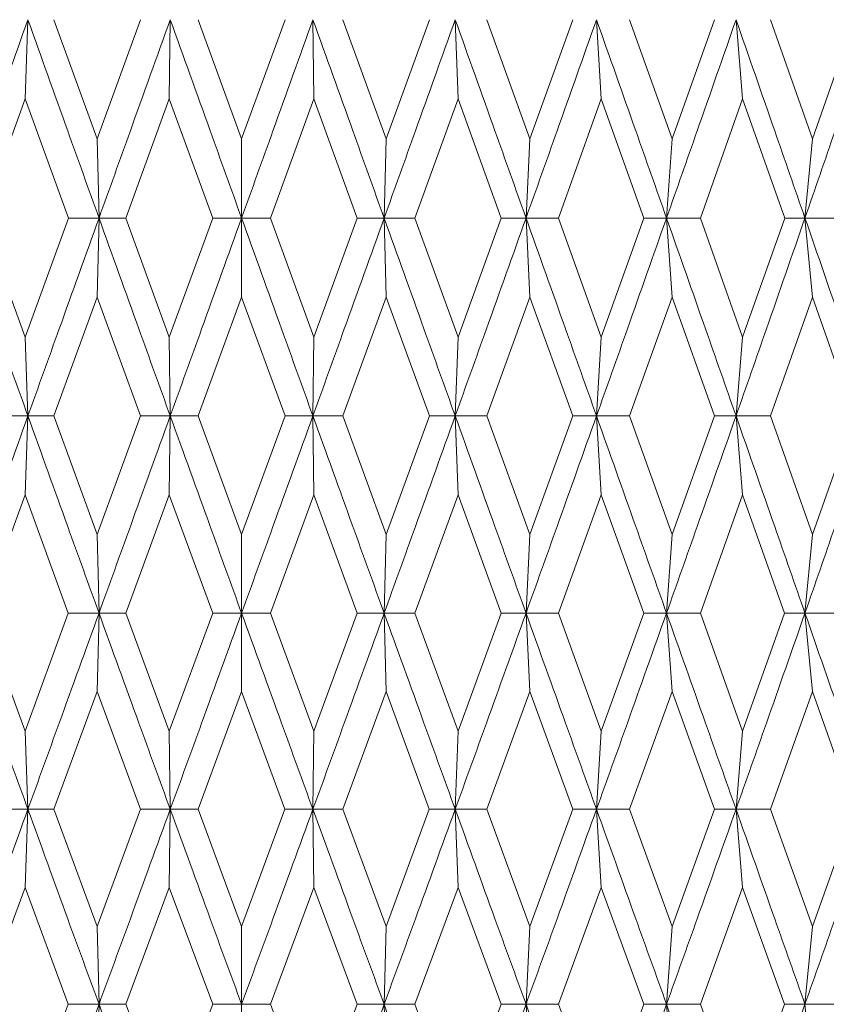
# Model space of a CAD drawing. Units: millimetres. Extents: x 42 to 202, y -75 to 275.
# Drawn here: x 85 to 89, y 204 to 209 of the extents above; entities that cross this region are included whole.
import ezdxf

# ---------------------------------------------------------------- set-up
doc = ezdxf.new("R2010")
doc.units = ezdxf.units.MM
doc.layers.add('0_18', color=7, linetype='Continuous')
doc.styles.add('SLDTEXTSTYLE0', font='TXT', dxfattribs={"width": 0.75})
doc.dimstyles.new('SLDDIMSTYLE0', dxfattribs={"dimtxt": 6.085417, "dimasz": 3.302, "dimexe": 0, "dimexo": 0.0625, "dimgap": 1.521354, "dimtad": 1, "dimdec": 0, "dimlfac": 2, "dimrnd": 1e-09, "dimzin": 12, "dimdsep": 46, "dimtxsty": 'SLDTEXTSTYLE0', "dimsah": 1, "dimcen": 0.09, "dimadec": 0, "dimazin": 3, "dimtfac": 1, "dimtdec": 0, "dimtofl": 0, "dimtmove": 0, "dimatfit": 3, "dimfxl": 1, "dimfrac": 2, "dimtolj": 1, "dimtzin": 12, "dimarcsym": 0})

# ---------------------------------------------------------------- blocks, each defined once
blk = doc.blocks.new('_D')
at = {"layer": '0_18', "color": 7}
for p, q in [((86.2248, 221.6279), (86.2248, 267.6031)), ((141.2881, 198.5203), (141.2881, 267.6031)), ((86.2248, 266.6031), (141.2881, 266.6031))]:
    blk.add_line(p, q, dxfattribs=at)
for points in [[(86.2248, 266.6031), (89.5268, 265.8831), (89.5268, 267.3231)], [(141.2881, 266.6031), (137.9861, 267.3231), (137.9861, 265.8831)]]:
    blk.add_solid(points, dxfattribs=at)
at = {"layer": '0_18', "color": 7, "insert": (107.0118, 274.4476), "char_height": 6.08542, "attachment_point": 1, "style": 'SLDTEXTSTYLE0'}
blk.add_mtext('110', dxfattribs=at)

msp = doc.modelspace()

# ---------------------------------------------------------------- linework, layer by layer
at = {"color": 7, "linetype": 'Continuous', "lineweight": 18}
for p, q in [((85.23176689, 208.31827107), (85.24483404, 208.68141237)), ((85.36342092, 208.68141237), (85.56210037, 208.13436094)), ((85.76107138, 208.68141237), (85.56210037, 208.13436094)), ((85.89324207, 208.31827107), (85.89760455, 208.68141237)), ((86.02547605, 208.68141237), (86.22478629, 208.13436094)), ((86.42409753, 208.68141237), (86.22478629, 208.13436094)), ((86.55633146, 208.31827107), (86.55196903, 208.68141237)), ((86.6885022, 208.68141237), (86.88747274, 208.13436094)), ((87.08615266, 208.68141237), (86.88747274, 208.13436094)), ((87.21780762, 208.31827107), (87.20473954, 208.68141237)), ((87.34926916, 208.68141237), (87.54693132, 208.13436094)), ((87.74401128, 208.68141237), (87.54693132, 208.13436094)), ((87.87444487, 208.31827107), (87.85273574, 208.68141237)), ((88.00455773, 208.68141237), (88.19994805, 208.13436094)), ((88.3944685, 208.68141237), (88.19994805, 208.13436094)), ((88.52304503, 208.31827107), (88.4928008, 208.68141237)), ((88.65117546, 208.68141237), (88.84334177, 208.13436094)), ((89.0343551, 208.68141237), (88.84334177, 208.13436094)), ((85.23176689, 208.31827107), (85.0337811, 207.77160707)), ((85.43018883, 207.77160707), (85.23176689, 208.31827107)), ((85.89324207, 208.31827107), (85.69414032, 207.77160707)), ((86.09248877, 207.77160707), (85.89324207, 208.31827107)), ((86.55633146, 208.31827107), (86.35708481, 207.77160707)), ((86.75543326, 207.77160707), (86.55633146, 208.31827107)), ((87.21780762, 208.31827107), (87.01938475, 207.77160707)), ((87.41579248, 207.77160707), (87.21780762, 208.31827107)), ((87.87444487, 208.31827107), (87.67781357, 207.77160707)), ((88.07034927, 207.77160707), (87.87444487, 208.31827107)), ((88.52304503, 208.31827107), (88.32916323, 207.77160707)), ((88.71591472, 207.77160707), (88.52304503, 208.31827107)), ((85.56210037, 208.13436094), (85.57082005, 207.77160707)), ((86.22478629, 208.13436094), (86.22478679, 207.77160707)), ((86.88747274, 208.13436094), (86.87875353, 207.77160707)), ((87.54693132, 208.13436094), (87.52953421, 207.77160707)), ((88.19994805, 208.13436094), (88.17395833, 207.77160707)), ((88.84334177, 208.13436094), (88.80888633, 207.77160707)), ((85.0337811, 207.77160707), (85.23176654, 207.2258446)), ((85.43018883, 207.77160707), (85.23176654, 207.2258446)), ((85.57082005, 207.77160707), (85.43018883, 207.77160707)), ((85.56210084, 207.40915123), (85.57082005, 207.77160707)), ((85.57082005, 207.77160707), (85.69414032, 207.77160707)), ((85.69414032, 207.77160707), (85.89324166, 207.2258446)), ((86.09248877, 207.77160707), (85.89324166, 207.2258446)), ((86.22478679, 207.77160707), (86.09248877, 207.77160707)), ((86.22478624, 207.40915123), (86.22478679, 207.77160707)), ((86.22478679, 207.77160707), (86.35708481, 207.77160707)), ((86.35708481, 207.77160707), (86.5563321, 207.2258446)), ((86.75543326, 207.77160707), (86.5563321, 207.2258446)), ((86.87875353, 207.77160707), (86.75543326, 207.77160707)), ((86.88747269, 207.40915123), (86.87875353, 207.77160707)), ((86.87875353, 207.77160707), (87.01938475, 207.77160707)), ((87.01938475, 207.77160707), (87.21780727, 207.2258446)), ((87.41579248, 207.77160707), (87.21780727, 207.2258446)), ((87.52953421, 207.77160707), (87.41579248, 207.77160707)), ((87.54693167, 207.40915123), (87.52953421, 207.77160707)), ((87.52953421, 207.77160707), (87.67781357, 207.77160707)), ((87.67781357, 207.77160707), (87.87444452, 207.2258446)), ((88.07034927, 207.77160707), (87.87444452, 207.2258446)), ((88.17395833, 207.77160707), (88.07034927, 207.77160707)), ((88.19994828, 207.40915123), (88.17395833, 207.77160707)), ((88.17395833, 207.77160707), (88.32916323, 207.77160707)), ((88.32916323, 207.77160707), (88.5230448, 207.2258446)), ((88.71591472, 207.77160707), (88.5230448, 207.2258446)), ((88.80888633, 207.77160707), (88.71591472, 207.77160707)), ((88.843342, 207.40915123), (88.80888633, 207.77160707)), ((88.80888633, 207.77160707), (88.97026078, 207.77160707)), ((85.56210084, 207.40915123), (85.36348448, 206.8640295)), ((85.76100762, 206.8640295), (85.56210084, 207.40915123)), ((86.22478624, 207.40915123), (86.02553987, 206.8640295)), ((86.42403371, 206.8640295), (86.22478624, 207.40915123)), ((86.88747269, 207.40915123), (86.68856596, 206.8640295)), ((87.0860891, 206.8640295), (86.88747269, 207.40915123)), ((87.54693167, 207.40915123), (87.34933261, 206.8640295)), ((87.7439483, 206.8640295), (87.54693167, 207.40915123)), ((88.19994828, 207.40915123), (88.00462048, 206.8640295)), ((88.39440634, 206.8640295), (88.19994828, 207.40915123)), ((88.843342, 207.40915123), (88.65123716, 206.8640295)), ((89.0342941, 206.8640295), (88.843342, 207.40915123)), ((85.23176654, 207.2258446), (85.24483276, 206.86402205)), ((85.89324166, 207.2258446), (85.89760412, 206.86402205)), ((86.5563321, 207.2258446), (86.55196946, 206.86402205)), ((87.21780727, 207.2258446), (87.20474082, 206.86402205)), ((87.87444452, 207.2258446), (87.85273795, 206.86402205)), ((88.5230448, 207.2258446), (88.49280383, 206.86402205)), ((85.24483276, 206.86402205), (85.10024097, 206.8640295)), ((85.23176689, 206.50258693), (85.24483276, 206.86402205)), ((85.24483276, 206.86402205), (85.36348448, 206.8640295)), ((85.36348448, 206.8640295), (85.56210037, 206.32033083)), ((85.76100762, 206.8640295), (85.56210037, 206.32033083)), ((85.89760412, 206.86402205), (85.76100762, 206.8640295)), ((85.89324209, 206.50258693), (85.89760412, 206.86402205)), ((85.89760412, 206.86402205), (86.02553987, 206.8640295)), ((86.02553987, 206.8640295), (86.2247863, 206.32033083)), ((86.42403371, 206.8640295), (86.2247863, 206.32033083)), ((86.55196946, 206.86402205), (86.42403371, 206.8640295)), ((86.55196946, 206.86402205), (86.68856596, 206.8640295)), ((86.55633248, 206.50258693), (86.55196946, 206.86402205)), ((86.68856596, 206.8640295), (86.8874728, 206.32033083)), ((87.0860891, 206.8640295), (86.8874728, 206.32033083)), ((87.20474082, 206.86402205), (87.0860891, 206.8640295)), ((87.20474082, 206.86402205), (87.34933261, 206.8640295)), ((87.21780657, 206.50258693), (87.20474082, 206.86402205)), ((87.34933261, 206.8640295), (87.54693132, 206.32033083)), ((87.7439483, 206.8640295), (87.54693132, 206.32033083)), ((87.85273795, 206.86402205), (87.7439483, 206.8640295)), ((87.85273795, 206.86402205), (88.00462048, 206.8640295)), ((87.87444487, 206.50258693), (87.85273795, 206.86402205)), ((88.00462048, 206.8640295), (88.19994805, 206.32033083)), ((88.39440634, 206.8640295), (88.19994805, 206.32033083)), ((88.49280383, 206.86402205), (88.39440634, 206.8640295)), ((88.49280383, 206.86402205), (88.65123716, 206.8640295)), ((88.52304503, 206.50258693), (88.49280383, 206.86402205)), ((88.65123716, 206.8640295), (88.84334177, 206.32033083)), ((89.0342941, 206.8640295), (88.84334177, 206.32033083)), ((85.23176689, 206.50258693), (85.03391055, 205.95977489)), ((85.43005868, 205.95977489), (85.23176689, 206.50258693)), ((85.89324209, 206.50258693), (85.6942707, 205.95977489)), ((86.09235821, 205.95977489), (85.89324209, 206.50258693)), ((86.55633248, 206.50258693), (86.35721537, 205.95977489)), ((86.75530294, 205.95977489), (86.55633248, 206.50258693)), ((87.21780657, 206.50258693), (87.0195149, 205.95977489)), ((87.41566303, 205.95977489), (87.21780657, 206.50258693)), ((87.87444487, 206.50258693), (87.67794256, 205.95977489)), ((88.07022121, 205.95977489), (87.87444487, 206.50258693)), ((88.52304503, 206.50258693), (88.32929059, 205.95977489)), ((88.71578876, 205.95977489), (88.52304503, 206.50258693)), ((85.56210037, 206.32033083), (85.57082098, 205.95976743)), ((86.2247863, 206.32033083), (86.22478679, 205.95976743)), ((86.8874728, 206.32033083), (86.8787526, 205.95976743)), ((87.54693132, 206.32033083), (87.52953235, 205.95976743)), ((88.19994805, 206.32033083), (88.17395553, 205.95976743)), ((88.84334177, 206.32033083), (88.8088826, 205.95976743)), ((85.03391055, 205.95977489), (85.23176654, 205.41884783)), ((85.43005868, 205.95977489), (85.23176654, 205.41884783)), ((85.57082098, 205.95976743), (85.43005868, 205.95977489)), ((85.56210066, 205.59972558), (85.57082098, 205.95976743)), ((85.57082098, 205.95976743), (85.6942707, 205.95977489)), ((85.6942707, 205.95977489), (85.89324169, 205.41884783)), ((86.09235821, 205.95977489), (85.89324169, 205.41884783)), ((86.22478679, 205.95976743), (86.09235821, 205.95977489)), ((86.22478624, 205.59973303), (86.22478679, 205.95976743)), ((86.22478679, 205.95976743), (86.35721537, 205.95977489)), ((86.35721537, 205.95977489), (86.55633213, 205.41884783)), ((86.75530294, 205.95977489), (86.55633213, 205.41884783)), ((86.8787526, 205.95976743), (86.75530294, 205.95977489)), ((86.8787526, 205.95976743), (87.0195149, 205.95977489)), ((86.88747269, 205.59973303), (86.8787526, 205.95976743)), ((87.0195149, 205.95977489), (87.21780727, 205.41884783)), ((87.41566303, 205.95977489), (87.21780727, 205.41884783)), ((87.52953235, 205.95976743), (87.41566303, 205.95977489)), ((87.52953235, 205.95976743), (87.67794256, 205.95977489)), ((87.54693062, 205.59973303), (87.52953235, 205.95976743)), ((87.67794256, 205.95977489), (87.87444464, 205.41884783)), ((88.07022121, 205.95977489), (87.87444464, 205.41884783)), ((88.17395553, 205.95976743), (88.07022121, 205.95977489)), ((88.17395553, 205.95976743), (88.32929059, 205.95977489)), ((88.19994805, 205.59972558), (88.17395553, 205.95976743)), ((88.32929059, 205.95977489), (88.5230448, 205.41884783)), ((88.71578876, 205.95977489), (88.5230448, 205.41884783)), ((88.8088826, 205.95976743), (88.71578876, 205.95977489)), ((88.8088826, 205.95976743), (88.97038581, 205.95977489)), ((88.84334177, 205.59972558), (88.8088826, 205.95976743)), ((85.56210066, 205.59972558), (85.36366085, 205.05994591)), ((85.76083078, 205.05994591), (85.56210066, 205.59972558)), ((86.22478624, 205.59973303), (86.02571691, 205.05994591)), ((86.42385668, 205.05994591), (86.22478624, 205.59973303)), ((86.88747269, 205.59973303), (86.68874283, 205.05994591)), ((87.08591273, 205.05994591), (86.88747269, 205.59973303)), ((87.54693062, 205.59973303), (87.34950839, 205.05994591)), ((87.74377344, 205.05994591), (87.54693062, 205.59973303)), ((88.19994805, 205.59972558), (88.00479441, 205.05994591)), ((88.39423381, 205.05994591), (88.19994805, 205.59972558)), ((88.84334177, 205.59972558), (88.65140853, 205.05994591)), ((89.03412506, 205.05994591), (88.84334177, 205.59972558)), ((85.23176654, 205.41884783), (85.24483486, 205.05993846)), ((85.89324169, 205.41884783), (85.89760479, 205.05993846)), ((86.55633213, 205.41884783), (86.55196879, 205.05993846)), ((87.21780727, 205.41884783), (87.20473872, 205.05993846)), ((87.87444464, 205.41884783), (87.85273458, 205.05993846)), ((88.5230448, 205.41884783), (88.49279917, 205.05993846)), ((85.24483486, 205.05993846), (85.10006519, 205.05994591)), ((85.23176689, 204.7017071), (85.24483486, 205.05993846)), ((85.24483486, 205.05993846), (85.36366085, 205.05994591)), ((85.36366085, 205.05994591), (85.56210054, 204.52246848)), ((85.76083078, 205.05994591), (85.56210054, 204.52246848)), ((85.89760479, 205.05993846), (85.76083078, 205.05994591)), ((85.89324207, 204.7017071), (85.89760479, 205.05993846)), ((85.89760479, 205.05993846), (86.02571691, 205.05994591)), ((86.02571691, 205.05994591), (86.22478644, 204.52246848)), ((86.42385668, 205.05994591), (86.22478644, 204.52246848)), ((86.55196879, 205.05993846), (86.42385668, 205.05994591)), ((86.55196879, 205.05993846), (86.68874283, 205.05994591)), ((86.55633245, 204.7017071), (86.55196879, 205.05993846)), ((86.68874283, 205.05994591), (86.88747292, 204.52246848)), ((87.08591273, 205.05994591), (86.88747292, 204.52246848)), ((87.20473872, 205.05993846), (87.08591273, 205.05994591)), ((87.20473872, 205.05993846), (87.34950839, 205.05994591)), ((87.21780762, 204.7017071), (87.20473872, 205.05993846)), ((87.34950839, 205.05994591), (87.54693143, 204.52246848)), ((87.74377344, 205.05994591), (87.54693143, 204.52246848)), ((87.85273458, 205.05993846), (87.74377344, 205.05994591)), ((87.85273458, 205.05993846), (88.00479441, 205.05994591)), ((87.87444394, 204.7017071), (87.85273458, 205.05993846)), ((88.00479441, 205.05994591), (88.19994805, 204.52246848)), ((88.39423381, 205.05994591), (88.19994805, 204.52246848)), ((88.49279917, 205.05993846), (88.39423381, 205.05994591)), ((88.49279917, 205.05993846), (88.65140853, 205.05994591)), ((88.52304503, 204.7017071), (88.49279917, 205.05993846)), ((88.65140853, 205.05994591), (88.843342, 204.52246848)), ((89.03412506, 205.05994591), (88.843342, 204.52246848)), ((85.23176689, 204.7017071), (85.03410671, 204.16563037)), ((85.4298617, 204.16563037), (85.23176689, 204.7017071)), ((85.89324207, 204.7017071), (85.69446808, 204.16563037)), ((86.09216055, 204.16563037), (85.89324207, 204.7017071)), ((86.55633245, 204.7017071), (86.35741305, 204.16563037)), ((86.75510555, 204.16563037), (86.55633245, 204.7017071)), ((87.21780762, 204.7017071), (87.01971188, 204.16563037)), ((87.41546687, 204.16563037), (87.21780762, 204.7017071)), ((87.87444394, 204.7017071), (87.6781379, 204.16563037)), ((88.07002727, 204.16563037), (87.87444394, 204.7017071)), ((88.52304503, 204.7017071), (88.32948337, 204.16563037)), ((88.71559784, 204.16563037), (88.52304503, 204.7017071)), ((85.56210054, 204.52246848), (85.57082093, 204.16562292)), ((86.22478644, 204.52246848), (86.22478679, 204.16562292)), ((86.88747292, 204.52246848), (86.87875265, 204.16562292)), ((87.54693143, 204.52246848), (87.52953246, 204.16562292)), ((88.19994805, 204.52246848), (88.17395565, 204.16562292)), ((88.843342, 204.52246848), (88.8088826, 204.16562292)), ((85.4298617, 204.16563037), (85.23176654, 203.63228056)), ((85.57082093, 204.16562292), (85.4298617, 204.16563037)), ((85.56210084, 203.80961183), (85.57082093, 204.16562292)), ((85.57082093, 204.16562292), (85.69446808, 204.16563037)), ((85.69446808, 204.16563037), (85.89324169, 203.63228056)), ((86.09216055, 204.16563037), (85.89324169, 203.63228056)), ((86.22478679, 204.16562292), (86.09216055, 204.16563037)), ((86.22478624, 203.80961183), (86.22478679, 204.16562292)), ((86.22478679, 204.16562292), (86.35741305, 204.16563037)), ((86.35741305, 204.16563037), (86.55633213, 203.63228056)), ((86.75510555, 204.16563037), (86.55633213, 203.63228056)), ((86.87875265, 204.16562292), (86.75510555, 204.16563037)), ((86.87875265, 204.16562292), (87.01971188, 204.16563037)), ((86.88747269, 203.80961183), (86.87875265, 204.16562292)), ((87.01971188, 204.16563037), (87.21780727, 203.63228056)), ((87.41546687, 204.16563037), (87.21780727, 203.63228056)), ((87.52953246, 204.16562292), (87.41546687, 204.16563037)), ((87.52953246, 204.16562292), (87.6781379, 204.16563037)), ((87.54693167, 203.80961183), (87.52953246, 204.16562292)), ((87.6781379, 204.16563037), (87.87444452, 203.63228056)), ((88.07002727, 204.16563037), (87.87444452, 203.63228056)), ((88.17395565, 204.16562292), (88.07002727, 204.16563037)), ((88.17395565, 204.16562292), (88.32948337, 204.16563037)), ((88.19994711, 203.80961183), (88.17395565, 204.16562292)), ((88.32948337, 204.16563037), (88.5230448, 203.63228056)), ((88.71559784, 204.16563037), (88.5230448, 203.63228056)), ((88.8088826, 204.16562292), (88.71559784, 204.16563037)), ((88.8088826, 204.16562292), (88.9705751, 204.16563037)), ((88.843342, 203.80961183), (88.8088826, 204.16562292))]:
    msp.add_line(p, q, dxfattribs=at)
for points, knots in [([(85.24483404, 208.68141237), (85.18412566, 208.51150666), (85.07575749, 208.2082146), (84.96760451, 207.90497178), (84.92003937, 207.77160707)], [0, 0, 0, 0, 0.5602049209, 1, 1, 1, 1]), ([(85.24483404, 208.68141237), (85.30560426, 208.51150667), (85.41408279, 208.20821464), (85.52294361, 207.90497178), (85.57082005, 207.77160707)], [0, 0, 0, 0, 0.5602049584, 1, 1, 1, 1]), ([(85.89760455, 208.68141237), (85.8365782, 208.51150667), (85.72764244, 208.20821464), (85.6187225, 207.90497178), (85.57082005, 207.77160707)], [0, 0, 0, 0, 0.5602049553, 1, 1, 1, 1]), ([(85.89760455, 208.68141237), (85.95865153, 208.51150667), (86.06762409, 208.20821462), (86.17678039, 207.90497178), (86.22478679, 207.77160707)], [0, 0, 0, 0, 0.5602049436, 1, 1, 1, 1]), ([(86.55196903, 208.68141237), (86.49092205, 208.51150667), (86.38194949, 208.20821462), (86.27279319, 207.90497178), (86.22478679, 207.77160707)], [0, 0, 0, 0, 0.5602049436, 1, 1, 1, 1]), ([(86.55196903, 208.68141237), (86.61299538, 208.51150667), (86.72193114, 208.20821464), (86.83085108, 207.90497178), (86.87875353, 207.77160707)], [0, 0, 0, 0, 0.5602049553, 1, 1, 1, 1]), ([(87.20473954, 208.68141237), (87.14396932, 208.51150667), (87.03549079, 208.20821464), (86.92662997, 207.90497178), (86.87875353, 207.77160707)], [0, 0, 0, 0, 0.5602049584, 1, 1, 1, 1]), ([(87.20473954, 208.68141237), (87.26544792, 208.51150666), (87.37381609, 208.2082146), (87.48196907, 207.90497178), (87.52953421, 207.77160707)], [0, 0, 0, 0, 0.5602049209, 1, 1, 1, 1]), ([(87.85273574, 208.68141237), (87.79253838, 208.51150667), (87.68508243, 208.20821463), (87.57704746, 207.90497178), (87.52953421, 207.77160707)], [0, 0, 0, 0, 0.5602049512, 1, 1, 1, 1]), ([(87.85273574, 208.68141237), (87.91283047, 208.51150667), (88.02010322, 208.20821461), (88.12696225, 207.90497178), (88.17395833, 207.77160707)], [0, 0, 0, 0, 0.560204933, 1, 1, 1, 1]), ([(88.4928008, 208.68141237), (88.43346956, 208.51150668), (88.3275597, 208.20821468), (88.22087689, 207.90497179), (88.17395833, 207.77160707)], [0, 0, 0, 0, 0.5602049988, 1, 1, 1, 1]), ([(88.4928008, 208.68141237), (88.55198899, 208.51150666), (88.65764353, 208.2082146), (88.7626882, 207.90497178), (88.80888633, 207.77160707)], [0, 0, 0, 0, 0.56020491964, 1, 1, 1, 1]), ([(89.1218163, 208.68141237), (89.06364023, 208.51150669), (88.95979241, 208.20821476), (88.85498159, 207.90497179), (88.80888633, 207.77160707)], [0, 0, 0, 0, 0.5602050689, 1, 1, 1, 1]), ([(84.92003937, 207.77160707), (84.98055107, 207.60206812), (85.08854304, 207.29950106), (85.19710284, 206.99701468), (85.24483276, 206.86402205)], [0, 0, 0, 0, 0.5603351389, 1, 1, 1, 1]), ([(85.57082005, 207.77160707), (85.50992469, 207.60206812), (85.40124801, 207.29950108), (85.29260102, 206.99701468), (85.24483276, 206.86402205)], [0, 0, 0, 0, 0.5603351592, 1, 1, 1, 1]), ([(85.57082005, 207.77160707), (85.63175672, 207.60206812), (85.74050711, 207.29950106), (85.84962765, 206.99701468), (85.89760412, 206.86402205)], [0, 0, 0, 0, 0.5603351416, 1, 1, 1, 1]), ([(86.22478679, 207.77160707), (86.16372202, 207.60206812), (86.05474303, 207.29950108), (85.94559338, 206.99701468), (85.89760412, 206.86402205)], [0, 0, 0, 0, 0.5603351589, 1, 1, 1, 1]), ([(86.22478679, 207.77160707), (86.28585156, 207.60206812), (86.39483055, 207.29950108), (86.5039802, 206.99701468), (86.55196946, 206.86402205)], [0, 0, 0, 0, 0.56033515885, 1, 1, 1, 1]), ([(86.87875353, 207.77160707), (86.81781686, 207.60206812), (86.70906647, 207.29950106), (86.59994593, 206.99701468), (86.55196946, 206.86402205)], [0, 0, 0, 0, 0.5603351416, 1, 1, 1, 1]), ([(86.87875353, 207.77160707), (86.93964889, 207.60206812), (87.04832557, 207.29950108), (87.15697256, 206.99701468), (87.20474082, 206.86402205)], [0, 0, 0, 0, 0.5603351592, 1, 1, 1, 1]), ([(87.52953421, 207.77160707), (87.46902251, 207.60206812), (87.36103054, 207.29950106), (87.25247074, 206.99701468), (87.20474082, 206.86402205)], [0, 0, 0, 0, 0.5603351389, 1, 1, 1, 1]), ([(87.52953421, 207.77160707), (87.58996344, 207.60206812), (87.69780824, 207.29950108), (87.80542336, 206.99701468), (87.85273795, 206.86402205)], [0, 0, 0, 0, 0.5603351535, 1, 1, 1, 1]), ([(88.17395833, 207.77160707), (88.11416636, 207.60206813), (88.00745886, 207.29950113), (87.89998877, 206.99701469), (87.85273795, 206.86402205)], [0, 0, 0, 0, 0.5603351986, 1, 1, 1, 1]), ([(88.17395833, 207.77160707), (88.23362711, 207.60206812), (88.34011477, 207.29950107), (88.44617352, 206.99701468), (88.49280383, 206.86402205)], [0, 0, 0, 0, 0.5603351474, 1, 1, 1, 1]), ([(88.80888633, 207.77160707), (88.75010547, 207.60206812), (88.64520245, 207.29950109), (88.53934543, 206.99701468), (88.49280383, 206.86402205)], [0, 0, 0, 0, 0.56033516195, 1, 1, 1, 1]), ([(88.80888633, 207.77160707), (88.86750383, 207.60206811), (88.97211536, 207.29950101), (89.07610113, 206.99701468), (89.12182003, 206.86402205)], [0, 0, 0, 0, 0.5603350916, 1, 1, 1, 1]), ([(85.24483276, 206.86402205), (85.18414333, 206.69505585), (85.07586012, 206.39358325), (84.96761727, 206.09222401), (84.92004123, 205.95976743)], [0, 0, 0, 0, 0.5604695234, 1, 1, 1, 1]), ([(85.24483276, 206.86402205), (85.30558488, 206.69505584), (85.41397993, 206.39358323), (85.52293285, 206.092224), (85.57082098, 205.95976743)], [0, 0, 0, 0, 0.5604694982, 1, 1, 1, 1]), ([(85.89760412, 206.86402205), (85.83659653, 206.69505585), (85.72774567, 206.39358325), (85.61873465, 206.09222401), (85.57082098, 205.95976743)], [0, 0, 0, 0, 0.56046952223, 1, 1, 1, 1]), ([(85.89760412, 206.86402205), (85.95863264, 206.69505585), (86.06752084, 206.39358325), (86.17676892, 206.09222401), (86.22478679, 205.95976743)], [0, 0, 0, 0, 0.5604695161, 1, 1, 1, 1]), ([(86.55196946, 206.86402205), (86.49094094, 206.69505585), (86.38205274, 206.39358325), (86.27280466, 206.09222401), (86.22478679, 205.95976743)], [0, 0, 0, 0, 0.5604695161, 1, 1, 1, 1]), ([(86.55196946, 206.86402205), (86.61297705, 206.69505585), (86.72182791, 206.39358325), (86.83083893, 206.09222401), (86.8787526, 205.95976743)], [0, 0, 0, 0, 0.56046952223, 1, 1, 1, 1]), ([(87.20474082, 206.86402205), (87.1439887, 206.69505584), (87.03559365, 206.39358323), (86.92664073, 206.092224), (86.8787526, 205.95976743)], [0, 0, 0, 0, 0.5604694982, 1, 1, 1, 1]), ([(87.20474082, 206.86402205), (87.26543025, 206.69505585), (87.37371346, 206.39358325), (87.48195631, 206.09222401), (87.52953235, 205.95976743)], [0, 0, 0, 0, 0.5604695234, 1, 1, 1, 1]), ([(87.85273795, 206.86402205), (87.79255818, 206.69505586), (87.68518433, 206.39358331), (87.57705742, 206.09222401), (87.52953235, 205.95976743)], [0, 0, 0, 0, 0.5604695706, 1, 1, 1, 1]), ([(87.85273795, 206.86402205), (87.91281354, 206.69505585), (88.02000151, 206.39358325), (88.1269489, 206.09222401), (88.17395553, 205.95976743)], [0, 0, 0, 0, 0.56046952177, 1, 1, 1, 1]), ([(88.49280383, 206.86402205), (88.43348964, 206.69505585), (88.32766018, 206.39358324), (88.22088603, 206.09222401), (88.17395553, 205.95976743)], [0, 0, 0, 0, 0.5604695052, 1, 1, 1, 1]), ([(88.49280383, 206.86402205), (88.55197296, 206.69505584), (88.65754361, 206.39358323), (88.76267441, 206.092224), (88.8088826, 205.95976743)], [0, 0, 0, 0, 0.560469499, 1, 1, 1, 1]), ([(89.12182003, 206.86402205), (89.06366038, 206.69505586), (88.95989088, 206.3935833), (88.85498981, 206.09222401), (88.8088826, 205.95976743)], [0, 0, 0, 0, 0.5604695637, 1, 1, 1, 1]), ([(84.92004123, 205.95976743), (84.9805349, 205.79158018), (85.08844364, 205.4915674), (85.19709395, 205.19170007), (85.24483486, 205.05993846)], [0, 0, 0, 0, 0.5606003227, 1, 1, 1, 1]), ([(85.57082098, 205.95976743), (85.50994443, 205.79158018), (85.40135271, 205.4915674), (85.29261443, 205.19170007), (85.24483486, 205.05993846)], [0, 0, 0, 0, 0.5606003236, 1, 1, 1, 1]), ([(85.57082098, 205.95976743), (85.63173926, 205.79158017), (85.74040541, 205.49156739), (85.84961717, 205.19170007), (85.89760479, 205.05993846)], [0, 0, 0, 0, 0.56060031483, 1, 1, 1, 1]), ([(86.22478679, 205.95976743), (86.16374068, 205.79158017), (86.05484651, 205.49156739), (85.94560533, 205.19170007), (85.89760479, 205.05993846)], [0, 0, 0, 0, 0.56060031373, 1, 1, 1, 1]), ([(86.22478679, 205.95976743), (86.2858329, 205.79158017), (86.39472707, 205.49156739), (86.50396825, 205.19170007), (86.55196879, 205.05993846)], [0, 0, 0, 0, 0.5606003137, 1, 1, 1, 1]), ([(86.8787526, 205.95976743), (86.81783432, 205.79158017), (86.70916817, 205.49156739), (86.59995641, 205.19170007), (86.55196879, 205.05993846)], [0, 0, 0, 0, 0.56060031483, 1, 1, 1, 1]), ([(86.8787526, 205.95976743), (86.93962915, 205.79158018), (87.04822087, 205.4915674), (87.15695915, 205.19170007), (87.20473872, 205.05993846)], [0, 0, 0, 0, 0.5606003236, 1, 1, 1, 1]), ([(87.52953235, 205.95976743), (87.46903868, 205.79158018), (87.36112994, 205.4915674), (87.25247963, 205.19170007), (87.20473872, 205.05993846)], [0, 0, 0, 0, 0.5606003227, 1, 1, 1, 1]), ([(87.52953235, 205.95976743), (87.58994274, 205.79158017), (87.69770292, 205.49156735), (87.80540869, 205.19170007), (87.85273458, 205.05993846)], [0, 0, 0, 0, 0.5606002778, 1, 1, 1, 1]), ([(88.17395553, 205.95976743), (88.11418119, 205.79158018), (88.00755561, 205.49156742), (87.89999616, 205.19170007), (87.85273458, 205.05993846)], [0, 0, 0, 0, 0.56060034042, 1, 1, 1, 1]), ([(88.17395553, 205.95976743), (88.23360546, 205.79158017), (88.34000914, 205.49156738), (88.44615758, 205.19170007), (88.49279917, 205.05993846)], [0, 0, 0, 0, 0.5606002986, 1, 1, 1, 1]), ([(88.8088826, 205.95976743), (88.75011878, 205.79158019), (88.64529576, 205.49156748), (88.53935118, 205.19170008), (88.49279917, 205.05993846)], [0, 0, 0, 0, 0.560600396, 1, 1, 1, 1]), ([(88.8088826, 205.95976743), (88.86748139, 205.79158016), (88.97201004, 205.49156731), (89.07608409, 205.19170006), (89.1218142, 205.05993846)], [0, 0, 0, 0, 0.5606002382, 1, 1, 1, 1]), ([(85.24483486, 205.05993846), (85.18416356, 204.89273108), (85.07596463, 204.59453964), (84.96762886, 204.29652799), (84.92004112, 204.16562292)], [0, 0, 0, 0, 0.5607384006, 1, 1, 1, 1]), ([(85.24483486, 205.05993846), (85.30556804, 204.89273107), (85.41387735, 204.59453962), (85.52292186, 204.29652799), (85.57082093, 204.16562292)], [0, 0, 0, 0, 0.5607383869, 1, 1, 1, 1]), ([(85.89760479, 205.05993846), (85.83661573, 204.89273107), (85.7278501, 204.59453962), (85.61874612, 204.29652799), (85.57082093, 204.16562292)], [0, 0, 0, 0, 0.5607383849, 1, 1, 1, 1]), ([(85.89760479, 205.05993846), (85.95861455, 204.89273107), (86.06741708, 204.59453964), (86.17675767, 204.29652799), (86.22478679, 204.16562292)], [0, 0, 0, 0, 0.56073839896, 1, 1, 1, 1]), ([(86.55196879, 205.05993846), (86.49095903, 204.89273107), (86.3821565, 204.59453964), (86.27281591, 204.29652799), (86.22478679, 204.16562292)], [0, 0, 0, 0, 0.560738399, 1, 1, 1, 1]), ([(86.55196879, 205.05993846), (86.61295785, 204.89273107), (86.72172348, 204.59453962), (86.83082746, 204.29652799), (86.87875265, 204.16562292)], [0, 0, 0, 0, 0.5607383849, 1, 1, 1, 1]), ([(87.20473872, 205.05993846), (87.14400554, 204.89273107), (87.03569623, 204.59453962), (86.92665172, 204.29652799), (86.87875265, 204.16562292)], [0, 0, 0, 0, 0.5607383869, 1, 1, 1, 1]), ([(87.20473872, 205.05993846), (87.26541002, 204.89273108), (87.37360895, 204.59453964), (87.48194472, 204.29652799), (87.52953246, 204.16562292)], [0, 0, 0, 0, 0.5607384006, 1, 1, 1, 1]), ([(87.85273458, 205.05993846), (87.79257378, 204.89273108), (87.68528527, 204.59453966), (87.57706811, 204.296528), (87.52953246, 204.16562292)], [0, 0, 0, 0, 0.5607384164, 1, 1, 1, 1]), ([(87.85273458, 205.05993846), (87.91279242, 204.89273107), (88.01989735, 204.59453962), (88.12693717, 204.29652799), (88.17395565, 204.16562292)], [0, 0, 0, 0, 0.5607383819, 1, 1, 1, 1]), ([(88.49279917, 205.05993846), (88.43350391, 204.89273107), (88.32775894, 204.59453962), (88.2208963, 204.29652799), (88.17395565, 204.16562292)], [0, 0, 0, 0, 0.5607383826, 1, 1, 1, 1]), ([(88.49279917, 205.05993846), (88.55195099, 204.89273107), (88.65744014, 204.5945396), (88.76266247, 204.29652799), (88.8088826, 204.16562292)], [0, 0, 0, 0, 0.560738362, 1, 1, 1, 1]), ([(89.1218142, 205.05993846), (89.06367342, 204.89273107), (88.95998729, 204.5945396), (88.85499965, 204.29652799), (88.8088826, 204.16562292)], [0, 0, 0, 0, 0.5607383602, 1, 1, 1, 1]), ([(84.92004112, 204.16562292), (84.9805149, 203.99959886), (85.08833418, 203.70359297), (85.19708028, 203.40780304), (85.24483276, 203.27791605)], [0, 0, 0, 0, 0.5608809558, 1, 1, 1, 1]), ([(85.57082093, 204.16562292), (85.50996331, 203.99959885), (85.40145968, 203.70359294), (85.29262441, 203.40780304), (85.24483276, 203.27791605)], [0, 0, 0, 0, 0.5608809226, 1, 1, 1, 1]), ([(85.57082093, 204.16562292), (85.63171955, 203.99959885), (85.7402963, 203.70359294), (85.84960469, 203.40780304), (85.89760409, 203.27791605)], [0, 0, 0, 0, 0.5608809288, 1, 1, 1, 1]), ([(86.87875265, 204.16562292), (86.81785403, 203.99959885), (86.70927728, 203.70359294), (86.59996889, 203.40780304), (86.55196949, 203.27791605)], [0, 0, 0, 0, 0.5608809288, 1, 1, 1, 1]), ([(86.87875265, 204.16562292), (86.93961027, 203.99959885), (87.0481139, 203.70359294), (87.15694917, 203.40780304), (87.20474082, 203.27791605)], [0, 0, 0, 0, 0.5608809226, 1, 1, 1, 1]), ([(87.52953246, 204.16562292), (87.46905868, 203.99959886), (87.3612394, 203.70359297), (87.2524933, 203.40780304), (87.20474082, 203.27791605)], [0, 0, 0, 0, 0.5608809558, 1, 1, 1, 1]), ([(87.52953246, 204.16562292), (87.58992443, 203.99959885), (87.69759786, 203.70359295), (87.80539998, 203.40780304), (87.85273795, 203.27791605)], [0, 0, 0, 0, 0.56088093245, 1, 1, 1, 1]), ([(88.17395565, 204.16562292), (88.11420136, 203.99959884), (88.00766485, 203.70359288), (87.90001087, 203.40780303), (87.85273795, 203.27791605)], [0, 0, 0, 0, 0.5608808644, 1, 1, 1, 1]), ([(88.17395565, 204.16562292), (88.23358774, 203.99959885), (88.33990637, 203.70359293), (88.44615015, 203.40780303), (88.49280383, 203.27791605)], [0, 0, 0, 0, 0.56088091275, 1, 1, 1, 1]), ([(88.8088826, 204.16562292), (88.75013901, 203.99959884), (88.64540447, 203.70359288), (88.53936694, 203.40780303), (88.49280383, 203.27791605)], [0, 0, 0, 0, 0.5608808647, 1, 1, 1, 1])]:
    msp.add_open_spline(points, degree=3, knots=knots, dxfattribs=at)

# ---------------------------------------------------------------- dimensions: what is measured, and where the dimension line sits
at = {"layer": '0_18', "color": 7}
dim = msp.add_linear_dim(base=(141.28809384, 266.60305716), p1=(86.22478679, 220.62789487), p2=(141.28809384, 197.52031544), dimstyle='SLDDIMSTYLE0', dxfattribs=at)
dim.commit()
dim.dimension.update_dxf_attribs({"geometry": '_D', "text_midpoint": (113.75644031, 266.60305716), "dimtype": 160})

doc.saveas('drawing.dxf')
